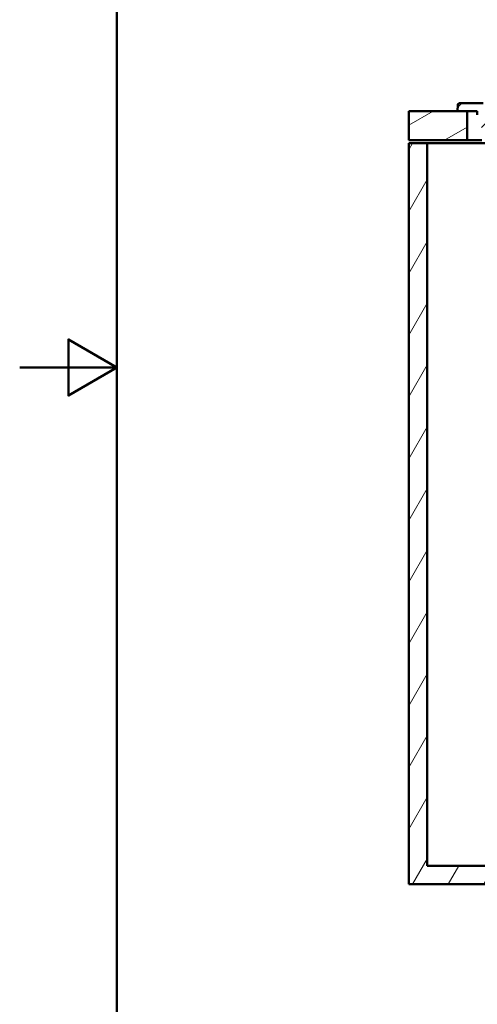
# Paper-space layout 'DS_2' of a CAD drawing. Units: millimetres. Extents: x 0 to 2100, y 0 to 2970.
# Drawn here: x 0 to 470, y 830 to 1843 of the extents above; entities that cross this region are included whole.
import ezdxf

# ---------------------------------------------------------------- set-up
doc = ezdxf.new("R2010")
doc.units = ezdxf.units.MM
doc.header["$LTSCALE"] = 10
for name, color, linetype, lineweight in [('Hatch', 7, 'Continuous', 9), ('Sketch Geometry(ISO)', 7, 'Continuous', 50), ('Visible Edges(ISO)', 7, 'Continuous', 50)]:
    doc.layers.add(name, color=color, linetype=linetype, lineweight=lineweight)

# ---------------------------------------------------------------- blocks, each defined once
blk = doc.blocks.new('Borders Default Border')
at = {"layer": 'Sketch Geometry(ISO)', "flags": 128}
for points in [[(10, 10), (10, 287), (200, 287), (200, 10), (10, 10)], [(0, 148.5), (10, 148.5), (5, 151.39), (5, 145.61), (10, 148.5)]]:
    blk.add_lwpolyline(points, dxfattribs=at)

psp = doc.layouts.new('DS_2')

# ---------------------------------------------------------------- hatches: boundary and pattern name
at = {"layer": 'Hatch'}
h = psp.add_hatch(dxfattribs=at)
h.set_pattern_fill('ANSI31', color=256, scale=254, style=0)
h.set_pattern_definition([(45, (0, 0), (-22.45064, 22.45064), [])])
edge = h.paths.add_edge_path()
edge.add_line((545.33, 1517.41), (556.97, 1517.41))
edge.add_line((556.97, 1517.41), (556.48, 1524.52))
edge.add_ellipse((555.48, 1524.45), major_axis=(-0.07, 0.998), ratio=1, start_angle=270, end_angle=341)
edge.add_line((555.74, 1525.41), (550.52, 1526.81))
edge.add_line((550.52, 1526.81), (544.34, 1527.55))
edge.add_line((544.34, 1527.55), (544.43, 1528.24))
edge.add_line((544.43, 1528.24), (545.17, 1528.24))
edge.add_line((545.17, 1528.24), (544.18, 1528.51))
edge.add_ellipse((544.44, 1529.47), major_axis=(-0.966, 0.259), ratio=1, start_angle=60, end_angle=90, ccw=False)
edge.add_line((543.74, 1528.77), (542.19, 1530.31))
edge.add_ellipse((542.9, 1531.02), major_axis=(-0.707, 0.707), ratio=1, start_angle=49, end_angle=90, ccw=False)
edge.add_line((541.9, 1530.95), (541.72, 1533.49))
edge.add_ellipse((538.23, 1533.24), major_axis=(-0.24, 3.49), ratio=1, start_angle=270, end_angle=353)
edge.add_line((538.41, 1536.74), (518.53, 1537.78))
edge.add_line((518.53, 1537.78), (518.53, 1537.79))
edge.add_spline(control_points=[(518.53, 1537.79), (516.98, 1537.87), (515.46, 1538.19), (512.46, 1539.32), (511.02, 1540.16), (508.21, 1542.48), (506.95, 1544.05), (505.11, 1547.57), (504.54, 1549.49), (504.37, 1551.46)], knot_values=[-2.1530194, -2.1530194, -2.1530194, -2.1530194, -1.6881331, -1.6881331, -1.1917469, -1.1917469, -0.5946361, -0.5946361, 0, 0, 0, 0], degree=3, periodic=0)
edge.add_line((504.37, 1551.46), (487.29, 1746.75))
edge.add_ellipse((485.29, 1746.58), major_axis=(-0.17, 1.99), ratio=1, start_angle=270, end_angle=355)
edge.add_line((485.29, 1748.58), (480.96, 1748.58))
edge.add_ellipse((480.96, 1750.58), major_axis=(-2, 0), ratio=1, start_angle=5, end_angle=90, ccw=False)
edge.add_line((478.97, 1750.4), (478.59, 1754.75))
edge.add_ellipse((476.59, 1754.58), major_axis=(-0.17, 1.99), ratio=1, start_angle=270, end_angle=355)
edge.add_line((476.59, 1756.58), (451.88, 1756.58))
edge.add_ellipse((451.88, 1755.08), major_axis=(-1.5, 0), ratio=1, start_angle=270, end_angle=356)
edge.add_line((450.39, 1755.18), (449.93, 1748.58))
edge.add_line((449.93, 1748.58), (459.93, 1748.58))
edge.add_line((459.93, 1748.58), (470.43, 1748.58))
edge.add_line((470.43, 1748.58), (470.43, 1744.74))
edge.add_ellipse((466.1, 1740.58), major_axis=(4.16, -4.32), ratio=1, start_angle=61.10902, end_angle=90, ccw=False)
edge.add_line((471.9, 1742.13), (474.94, 1730.79))
edge.add_ellipse((477.83, 1731.56), major_axis=(0.78, -2.9), ratio=1, start_angle=270, end_angle=341.94457)
edge.add_ellipse((477.35, 1722.58), major_axis=(5.99, -0.32), ratio=1, start_angle=8.05543, end_angle=90, ccw=False)
edge.add_line((483.33, 1723.1), (498.75, 1546.91))
edge.add_spline(control_points=[(498.75, 1546.91), (498.93, 1544.75), (499.46, 1542.63), (501.19, 1538.5), (502.43, 1536.52), (505.82, 1532.71), (508.07, 1531.02), (513.09, 1528.61), (515.8, 1527.92), (518.57, 1527.77)], knot_values=[-3.0142483, -3.0142483, -3.0142483, -3.0142483, -2.3634569, -2.3634569, -1.6685683, -1.6685683, -0.8325704, -0.8325704, -0.0000135, -0.0000135, -0.0000135, -0.0000135], degree=3, periodic=0)
edge.add_line((518.57, 1527.77), (518.57, 1527.76))
edge.add_line((518.57, 1527.76), (526.34, 1527.36))
edge.add_ellipse((525.82, 1517.37), major_axis=(9.99, -0.52), ratio=1, start_angle=38.84983, end_angle=90, ccw=False)
edge.add_ellipse((542.03, 1529.08), major_axis=(5.86, -8.11), ratio=1, start_angle=270, end_angle=309.15017)
edge.add_line((539.44, 1519.42), (543.5, 1518.34))
edge.add_ellipse((542.21, 1513.51), major_axis=(1.29, 4.83), ratio=1, start_angle=336.33927, end_angle=360, ccw=False)
h = psp.add_hatch(dxfattribs=at)
h.set_pattern_fill('ANSI31', color=256, scale=254, angle=165, style=0)
h.set_pattern_definition([(210, (0, 0), (15.875, -27.4963), [])])
h.paths.add_polyline_path([(399.93, 1748.58), (399.93, 1718.58), (459.93, 1718.58), (459.93, 1748.58), (449.93, 1748.58)])
h = psp.add_hatch(dxfattribs=at)
h.set_pattern_fill('ANSI31', color=256, scale=254, angle=15, style=0)
h.set_pattern_definition([(60, (0, 0), (-27.4963, 15.875), [])])
h.paths.add_polyline_path([(566.93, 848.58), (566.93, 953.58), (906.93, 953.58), (906.93, 848.58), (925.93, 848.58), (925.93, 953.58), (956.93, 953.58), (956.93, 972.58), (418.93, 972.58), (418.93, 1715.58), (399.93, 1715.58), (399.93, 953.58), (547.93, 953.58), (547.93, 848.58)])

# ---------------------------------------------------------------- linework, layer by layer
at = {"layer": 'Visible Edges(ISO)'}
for p, q in [((450.39, 1755.18), (449.93, 1748.58)), ((476.59, 1756.58), (451.88, 1756.58)), ((399.93, 1748.58), (399.93, 1718.58)), ((459.93, 1748.58), (399.93, 1748.58)), ((449.93, 1748.58), (470.43, 1748.58)), ((459.93, 1718.58), (459.93, 1748.58)), ((470.43, 1748.58), (470.43, 1744.74)), ((399.93, 1718.58), (459.93, 1718.58)), ((418.93, 1715.58), (399.93, 1715.58)), ((399.93, 1715.58), (399.93, 953.58)), ((418.93, 972.58), (418.93, 1715.58)), ((418.93, 1715.58), (483.99, 1715.58)), ((474.93, 1718.58), (459.93, 1718.58)), ((956.93, 972.58), (418.93, 972.58)), ((399.93, 953.58), (547.93, 953.58))]:
    psp.add_line(p, q, dxfattribs=at)
psp.add_arc((451.88, 1755.08), 1.5, 90, 176, dxfattribs=at)

# ---------------------------------------------------------------- block references
at = {"xscale": 10, "yscale": 10, "zscale": 10}
psp.add_blockref('Borders Default Border', (0, 0), dxfattribs=at)

doc.saveas('drawing.dxf')
